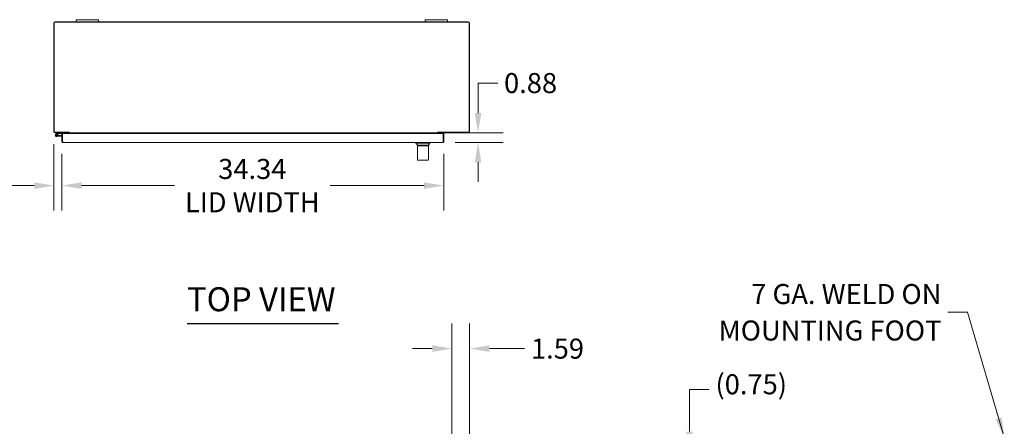
# Model space of a CAD drawing. Units: inches. Extents: x 20 to 297, y 3 to 190.
# Drawn here: x 65 to 153, y 148 to 185 of the extents above; entities that cross this region are included whole.
import ezdxf

# ---------------------------------------------------------------- set-up
doc = ezdxf.new("R2010")
doc.units = ezdxf.units.IN
doc.header["$LTSCALE"] = 18
doc.header["$MEASUREMENT"] = 0
for name, color, linetype, lineweight in [('Dimension (ANSI)', 7, 'Continuous', 5), ('Symbol (ANSI)', 7, 'Continuous', 5), ('Visible (ANSI)', 7, 'Continuous', 5)]:
    doc.layers.add(name, color=color, linetype=linetype, lineweight=lineweight)
doc.styles.add('ROMANS', font='romans.shx')
doc.styles.add('Text Style168', font='tahoma.ttf')
doc.dimstyles.new('Default (ANSI)', dxfattribs={"dimscale": 18, "dimtxt": 0.1, "dimasz": 0.098425, "dimexe": 0.125, "dimexo": 0.0625, "dimgap": 0.031496, "dimtad": 0, "dimtih": 1, "dimtoh": 1, "dimrnd": 1e-08, "dimzin": 0, "dimdsep": 46, "dimtxsty": 'ROMANS', "dimcen": 0.09, "dimdle": 0.393701, "dimclrd": 256, "dimclre": 256, "dimclrt": 256, "dimadec": 0, "dimazin": 0, "dimtfac": 1, "dimtofl": 0, "dimtmove": 0, "dimatfit": 3, "dimfxl": 1, "dimtolj": 1, "dimtzin": 0, "dimlwd": -1, "dimlwe": -1, "dimarcsym": 0})
doc.dimstyles.new('Default (ANSI)$7', dxfattribs={"dimscale": 18, "dimtxt": 0.1, "dimasz": 0.098425, "dimexe": 0.125, "dimexo": 0.0625, "dimgap": 0.031496, "dimtad": 0, "dimtih": 1, "dimtoh": 1, "dimrnd": 1e-08, "dimzin": 0, "dimdsep": 46, "dimtxsty": 'ROMANS', "dimcen": 0.09, "dimdle": 0.393701, "dimclrd": 256, "dimclre": 256, "dimclrt": 256, "dimadec": 0, "dimazin": 0, "dimtfac": 1, "dimtofl": 0, "dimtmove": 0, "dimatfit": 3, "dimfxl": 1, "dimtolj": 1, "dimtzin": 0, "dimlwd": -1, "dimlwe": -1, "dimarcsym": 0})

# ---------------------------------------------------------------- blocks, each defined once
blk = doc.blocks.new('*D6')
at = {"layer": 'Defpoints', "color": 0, "transparency": 16777216}
for p in [(69.166, 174.634), (105.982, 174.634), (102.804, 173.759)]:
    blk.add_point(p, dxfattribs=at)
at = {"layer": 'Dimension (ANSI)', "transparency": 16777216}
for p, q in [((105.982, 176.405), (105.982, 179.112)), ((105.982, 179.112), (107.754, 179.112)), ((70.291, 174.634), (108.232, 174.634)), ((103.929, 173.759), (108.232, 173.759)), ((105.982, 171.987), (105.982, 170.215))]:
    blk.add_line(p, q, dxfattribs=at)
for points in [[(105.687, 176.405), (106.278, 176.405), (105.982, 174.634)], [(105.687, 171.987), (106.278, 171.987), (105.982, 173.759)]]:
    blk.add_solid(points, dxfattribs=at)
at = {"layer": 'Dimension (ANSI)', "transparency": 16777216, "insert": (108.321, 180.012), "char_height": 1.8, "attachment_point": 1, "style": 'ROMANS'}
blk.add_mtext('\\A1;0.88', dxfattribs=at)
blk = doc.blocks.new('*D7')
at = {"layer": 'Defpoints', "color": 0, "transparency": 16777216}
for p in [(67.853, 174.739), (68.565, 173.864), (68.565, 169.887)]:
    blk.add_point(p, dxfattribs=at)
at = {"layer": 'Dimension (ANSI)', "transparency": 16777216}
for p, q in [((67.853, 173.614), (67.853, 167.637)), ((68.565, 172.739), (68.565, 167.637)), ((66.082, 169.887), (62.336, 169.887)), ((70.337, 169.887), (72.109, 169.887))]:
    blk.add_line(p, q, dxfattribs=at)
for points in [[(66.082, 170.183), (66.082, 169.592), (67.853, 169.887)], [(70.337, 170.183), (70.337, 169.592), (68.565, 169.887)]]:
    blk.add_solid(points, dxfattribs=at)
at = {"layer": 'Dimension (ANSI)', "transparency": 16777216, "insert": (54.055, 171.259), "char_height": 1.8, "attachment_point": 1, "style": 'ROMANS'}
blk.add_mtext('\\A1;(0.71)', dxfattribs=at)
blk = doc.blocks.new('*D24')
at = {"layer": 'Defpoints', "color": 0, "transparency": 16777216}
for p in [(105.228, 155.223), (105.228, 145.92), (103.635, 141.295)]:
    blk.add_point(p, dxfattribs=at)
at = {"layer": 'Dimension (ANSI)', "transparency": 16777216}
for p, q in [((103.635, 142.42), (103.635, 157.473)), ((105.228, 147.045), (105.228, 157.473)), ((101.864, 155.223), (100.092, 155.223)), ((107, 155.223), (110.174, 155.223))]:
    blk.add_line(p, q, dxfattribs=at)
for points in [[(101.864, 155.519), (101.864, 154.928), (103.635, 155.223)], [(107, 155.519), (107, 154.928), (105.228, 155.223)]]:
    blk.add_solid(points, dxfattribs=at)
at = {"layer": 'Dimension (ANSI)', "transparency": 16777216, "insert": (110.741, 156.123), "char_height": 1.8, "attachment_point": 1, "style": 'ROMANS'}
blk.add_mtext('\\A1;1.59', dxfattribs=at)
blk = doc.blocks.new('*D25')
at = {"layer": 'Defpoints', "color": 0, "transparency": 16777216}
for p in [(124.993, 145.244), (142.527, 145.244), (143.371, 145.994)]:
    blk.add_point(p, dxfattribs=at)
at = {"layer": 'Dimension (ANSI)', "transparency": 16777216}
for p, q in [((124.993, 147.766), (124.993, 151.543)), ((124.993, 151.543), (126.764, 151.543)), ((142.246, 145.994), (122.743, 145.994)), ((141.402, 145.244), (122.743, 145.244)), ((124.993, 143.473), (124.993, 141.701))]:
    blk.add_line(p, q, dxfattribs=at)
for points in [[(124.697, 147.766), (125.288, 147.766), (124.993, 145.994)], [(124.697, 143.473), (125.288, 143.473), (124.993, 145.244)]]:
    blk.add_solid(points, dxfattribs=at)
at = {"layer": 'Dimension (ANSI)', "transparency": 16777216, "insert": (127.331, 152.915), "char_height": 1.8, "attachment_point": 1, "style": 'ROMANS'}
blk.add_mtext('\\A1;(0.75)', dxfattribs=at)
blk = doc.blocks.new('*D27')
at = {"layer": 'Defpoints', "color": 0, "transparency": 16777216}
for p in [(68.565, 173.864), (102.909, 173.864), (102.909, 169.887)]:
    blk.add_point(p, dxfattribs=at)
at = {"layer": 'Dimension (ANSI)', "transparency": 16777216}
for p, q in [((68.565, 172.739), (68.565, 167.637)), ((102.909, 172.739), (102.909, 167.637)), ((70.337, 169.887), (78.695, 169.887)), ((101.137, 169.887), (92.686, 169.887))]:
    blk.add_line(p, q, dxfattribs=at)
for points in [[(70.337, 170.183), (70.337, 169.592), (68.565, 169.887)], [(101.137, 170.183), (101.137, 169.592), (102.909, 169.887)]]:
    blk.add_solid(points, dxfattribs=at)
at = {"layer": 'Dimension (ANSI)', "transparency": 16777216, "insert": (85.69, 169.887), "char_height": 1.8, "attachment_point": 5, "style": 'ROMANS'}
blk.add_mtext('\\A1;34.34{\\PLID WIDTH}', dxfattribs=at)

msp = doc.modelspace()

# ---------------------------------------------------------------- linework, layer by layer
at = {"layer": 'Symbol (ANSI)', "lineweight": 30}
msp.add_line((79.82, 157.471), (93.449, 157.471), dxfattribs=at)
at = {"layer": 'Visible (ANSI)'}
for p, q in [((67.853, 184.529), (67.853, 174.739)), ((67.89, 174.708), (67.89, 184.597)), ((67.89, 184.597), (105.191, 184.597)), ((69.853, 184.634), (67.959, 184.634)), ((69.853, 184.814), (70.103, 184.814)), ((69.853, 184.814), (69.853, 184.634)), ((70.103, 184.634), (69.853, 184.634)), ((71.603, 184.814), (70.103, 184.814)), ((70.103, 184.634), (71.603, 184.634)), ((71.603, 184.814), (71.853, 184.814)), ((71.853, 184.634), (71.603, 184.634)), ((71.853, 184.634), (71.853, 184.814)), ((101.228, 184.634), (71.853, 184.634)), ((101.228, 184.814), (101.478, 184.814)), ((101.228, 184.814), (101.228, 184.634)), ((101.478, 184.634), (101.228, 184.634)), ((102.978, 184.814), (101.478, 184.814)), ((101.478, 184.634), (102.978, 184.634)), ((102.978, 184.814), (103.228, 184.814)), ((103.228, 184.634), (102.978, 184.634)), ((103.228, 184.634), (103.228, 184.814)), ((105.123, 184.634), (103.228, 184.634)), ((105.191, 184.597), (105.191, 174.708)), ((105.228, 174.739), (105.228, 184.529)), ((69.203, 174.708), (67.89, 174.708)), ((69.166, 174.634), (67.959, 174.634)), ((68.385, 174.633), (68.058, 174.555)), ((68.072, 174.495), (68.178, 174.52)), ((68.188, 174.507), (68.115, 174.489)), ((68.178, 174.52), (68.392, 174.571)), ((68.199, 174.378), (68.272, 174.385)), ((68.272, 174.385), (68.565, 174.41)), ((68.272, 174.385), (68.277, 174.325)), ((68.396, 174.571), (68.565, 174.571)), ((68.639, 174.571), (68.565, 174.571)), ((68.565, 174.571), (68.565, 173.864)), ((68.639, 173.864), (68.639, 174.571)), ((68.639, 174.571), (68.64, 174.571)), ((68.64, 173.864), (68.64, 174.571)), ((68.64, 174.571), (102.834, 174.571)), ((68.712, 174.634), (68.712, 174.571)), ((68.962, 174.571), (68.962, 174.634)), ((69.092, 174.571), (69.092, 174.603)), ((69.166, 174.708), (69.166, 174.634)), ((69.166, 174.603), (69.166, 174.571)), ((69.203, 174.739), (69.203, 174.739)), ((69.203, 174.634), (69.203, 174.739)), ((69.203, 174.739), (69.203, 174.739)), ((69.203, 174.708), (69.203, 174.739)), ((69.203, 174.634), (102.379, 174.634)), ((69.203, 174.634), (69.203, 174.603)), ((69.203, 174.603), (69.203, 174.571)), ((102.379, 174.739), (102.379, 174.739)), ((102.379, 174.634), (102.379, 174.739)), ((102.379, 174.739), (102.379, 174.708)), ((102.379, 174.739), (102.379, 174.739)), ((105.191, 174.708), (102.379, 174.708)), ((102.379, 174.634), (102.379, 174.603)), ((102.379, 174.571), (102.379, 174.603)), ((102.416, 174.634), (102.416, 174.708)), ((105.123, 174.634), (102.416, 174.634)), ((102.416, 174.571), (102.416, 174.603)), ((102.49, 174.603), (102.49, 174.571)), ((102.834, 174.571), (102.834, 173.864)), ((102.835, 173.864), (102.835, 174.571)), ((102.835, 174.571), (102.909, 174.571)), ((102.909, 173.864), (102.909, 174.571)), ((68.277, 174.325), (68.098, 174.309)), ((68.565, 174.35), (68.277, 174.325)), ((68.639, 173.864), (68.565, 173.864)), ((68.642, 173.855), (68.641, 173.855)), ((102.804, 173.759), (68.671, 173.759)), ((100.393, 173.696), (100.393, 173.759)), ((101.653, 173.696), (100.393, 173.696)), ((100.53, 173.523), (100.393, 173.696)), ((100.53, 173.523), (101.515, 173.523)), ((100.613, 173.464), (100.613, 173.523)), ((101.432, 173.464), (101.432, 173.523)), ((101.515, 173.523), (101.653, 173.696)), ((101.653, 173.696), (101.653, 173.759)), ((102.835, 173.864), (102.909, 173.864)), ((101.515, 173.464), (100.53, 173.464)), ((100.53, 172.223), (100.53, 173.464)), ((100.53, 173.203), (100.53, 172.519)), ((100.53, 173.203), (100.53, 173.203)), ((101.515, 173.203), (101.515, 173.464)), ((101.515, 173.203), (101.515, 172.519)), ((101.515, 172.519), (101.515, 173.203)), ((101.515, 173.203), (101.515, 173.203)), ((100.53, 172.519), (100.53, 172.519)), ((100.59, 172.164), (101.456, 172.164)), ((101.515, 172.519), (101.515, 172.519)), ((101.515, 172.223), (101.515, 172.519))]:
    msp.add_line(p, q, dxfattribs=at)
for centre, radius, start, end in [((67.959, 184.529), 0.105, 90, 180), ((105.123, 184.529), 0.105, 0, 90), ((67.959, 174.739), 0.105, 180, 270), ((68.087, 174.434), 0.125, 103.40522, 35.74062), ((68.087, 174.434), 0.0625, 103.40693, 62.87113), ((68.087, 174.434), 0.0625, 62.87113, 103.40693), ((68.087, 174.434), 0.125, 43.40693, 43.41046), ((68.087, 174.434), 0.125, 35.74062, 43.40693), ((68.389, 174.619), 0.015, 90, 103.40522), ((68.396, 174.556), 0.015, 90, 103.40522), ((68.637, 174.354), 0.0625, 87.05865, 87.70756), ((69.061, 174.603), 0.0313, 0, 90), ((69.061, 174.603), 0.105, 0, 17.27223), ((102.521, 174.603), 0.105, 162.72777, 180), ((102.521, 174.603), 0.0312, 90, 180), ((105.123, 174.739), 0.105, 270, 0), ((100.59, 172.223), 0.0591, 180, 270), ((101.456, 172.223), 0.0591, 270, 0)]:
    msp.add_arc(centre, radius, start, end, dxfattribs=at)
for points, knots in [([(68.565, 173.864), (68.565, 173.826), (68.588, 173.788), (68.622, 173.77), (68.637, 173.763), (68.654, 173.759), (68.671, 173.759)], [0, 0, 0, 0, 1.095058, 1.095058, 1.095058, 1.570796, 1.570796, 1.570796, 1.570796]), ([(68.643, 173.85), (68.641, 173.854), (68.64, 173.857), (68.639, 173.861), (68.639, 173.862), (68.639, 173.863), (68.639, 173.864)], [1.1074378, 1.1074378, 1.1074378, 1.1074378, 1.4834748, 1.4834748, 1.4834748, 1.5707963, 1.5707963, 1.5707963, 1.5707963]), ([(68.671, 173.759), (68.664, 173.759), (68.656, 173.782), (68.649, 173.816), (68.646, 173.831), (68.643, 173.847), (68.64, 173.864)], [0, 0, 0, 0, 1.095058, 1.095058, 1.095058, 1.570796, 1.570796, 1.570796, 1.570796]), ([(102.804, 173.759), (102.842, 173.759), (102.88, 173.782), (102.897, 173.816), (102.905, 173.831), (102.909, 173.847), (102.909, 173.864)], [0, 0, 0, 0, 1.095058, 1.095058, 1.095058, 1.570796, 1.570796, 1.570796, 1.570796]), ([(102.834, 173.864), (102.827, 173.826), (102.82, 173.788), (102.813, 173.77), (102.81, 173.763), (102.807, 173.759), (102.804, 173.759)], [0, 0, 0, 0, 1.095058, 1.095058, 1.095058, 1.570796, 1.570796, 1.570796, 1.570796]), ([(102.832, 173.85), (102.833, 173.854), (102.835, 173.857), (102.835, 173.861), (102.835, 173.862), (102.835, 173.863), (102.835, 173.864)], [1.1074378, 1.1074378, 1.1074378, 1.1074378, 1.4834748, 1.4834748, 1.4834748, 1.5707963, 1.5707963, 1.5707963, 1.5707963])]:
    msp.add_open_spline(points, degree=3, knots=knots, dxfattribs=at)

# ---------------------------------------------------------------- texts
at = {"layer": 'Symbol (ANSI)', "insert": (79.818, 157.911), "char_height": 2.16, "attachment_point": 7, "style": 'Text Style168'}
msp.add_mtext('TOP VIEW', dxfattribs=at)
at = {"layer": 'Symbol (ANSI)', "insert": (147.647, 158.494), "char_height": 1.8, "width": 22.43674, "attachment_point": 6, "line_spacing_factor": 1.093904, "style": 'ROMANS'}
msp.add_mtext('{\\fRomanS|b0|i0;\\H1.8000;7 GA. WELD ON\\PMOUNTING FOOT}', dxfattribs=at)

# ---------------------------------------------------------------- dimensions: what is measured, and where the dimension line sits
at = {"layer": 'Dimension (ANSI)'}
for base, p1, p2, angle, override, picture, middle in [((105.982284647, 174.633806051), (102.803863847, 173.758806051), (69.165794158, 174.633806051), 90, {"dimdec": 2, "dimtp": 0, "dimtm": 0, "dimtdec": 2, "dimatfit": 1}, '*D6', (111.063724468, 179.111642234)), ((105.228, 155.223), (103.635, 141.295), (105.228, 145.92), 180, {"dimtih": 0, "dimtoh": 0, "dimdec": 2, "dimtp": 0, "dimtm": 0, "dimtdec": 2, "dimatfit": 1}, '*D24', (113.313, 155.223))]:
    dim = msp.add_linear_dim(base=base, p1=p1, p2=p2, angle=angle, dimstyle='Default (ANSI)', override=override, dxfattribs=at)
    dim.commit()
    dim.dimension.update_dxf_attribs({"geometry": picture, "text_midpoint": middle, "dimtype": 160})
for base, p1, p2, angle, text, override, picture, middle in [((68.565, 169.887), (67.853, 174.739), (68.565, 173.864), 180, '(<>)', {"dimgap": 0.031496, "dimtih": 0, "dimtoh": 0, "dimdec": 2, "dimtol": 0, "dimlim": 0, "dimtp": 0, "dimtm": 0, "dimtdec": 2, "dimatfit": 1}, '*D7', (57.912, 169.887)), ((102.909, 169.887), (68.565, 173.864), (102.909, 173.864), 180, '<>{\\PLID WIDTH}', {"dimtih": 0, "dimtoh": 0, "dimdec": 2, "dimtp": 0, "dimtm": 0, "dimtdec": 2, "dimatfit": 1}, '*D27', (85.69, 169.887)), ((124.993, 145.244), (143.371, 145.994), (142.527, 145.244), 90, '(<>)', {"dimgap": 0.031496, "dimdec": 2, "dimtol": 0, "dimlim": 0, "dimtp": 0, "dimtm": 0, "dimtdec": 2, "dimatfit": 1}, '*D25', (131.188, 151.543))]:
    dim = msp.add_linear_dim(base=base, p1=p1, p2=p2, angle=angle, text=text, dimstyle='Default (ANSI)', override=override, dxfattribs=at)
    dim.commit()
    dim.dimension.update_dxf_attribs({"geometry": picture, "text_midpoint": middle, "dimtype": 160})

# ---------------------------------------------------------------- leaders
at = {"layer": 'Symbol (ANSI)', "annotation_type": 0, "has_hookline": 1, "hookline_direction": 1, "text_width": 21.764}
msp.add_leader([(153.297, 147.244), (149.986, 158.494), (148.214, 158.494)], dimstyle='Default (ANSI)$7', override={"dimtad": 0}, dxfattribs=at)

doc.saveas('drawing.dxf')
